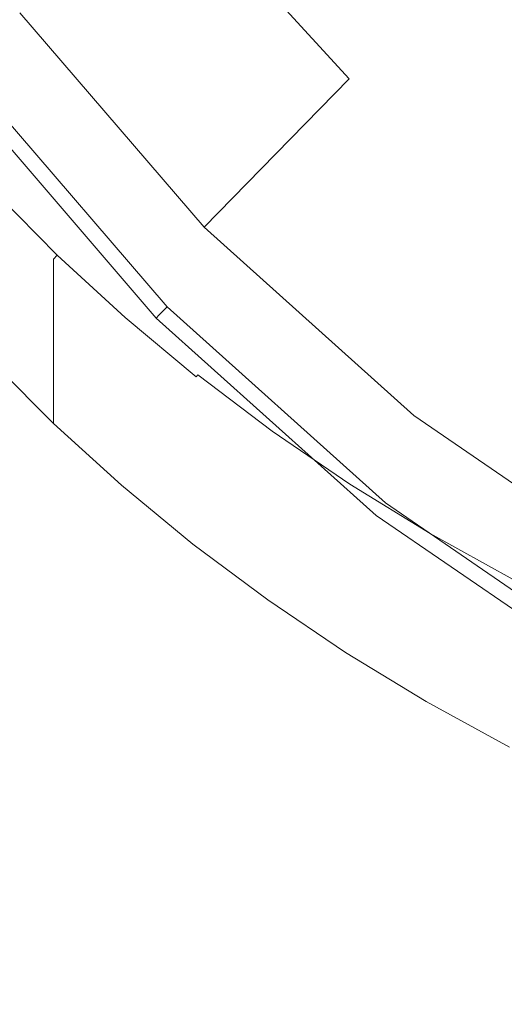
# Model space of a CAD drawing. Extents: x -103 to 100, y -210 to 0.
# Drawn here: x -17 to -12, y -78 to -69 of the extents above; entities that cross this region are included whole.
import ezdxf

# ---------------------------------------------------------------- set-up
doc = ezdxf.new("R2010")
doc.units = 0
doc.header["$LTSCALE"] = 500
doc.header["$MEASUREMENT"] = 0
doc.layers.add('NOVOTERM_GRAFITMAT', color=7, linetype='Continuous')

msp = doc.modelspace()

# ---------------------------------------------------------------- linework, layer by layer
at = {"layer": 'NOVOTERM_GRAFITMAT', "lineweight": 0}
for points, invisible_edges in [([(-11.9792, -67.7667, 50.8977), (-10.476, -69.5392, 50.7096), (-8.5569, -67.5974, 52.8191), (-9.6806, -65.4162, 53.1617)], 15), ([(-13.4284, -69.2486, 47.8948), (-11.9792, -67.7667, 50.8977), (-13.7126, -66.2295, 50.7096), (-15.1136, -67.4072, 47.8478)], 1), ([(-16.7045, -69.0301, 41.6875), (-16.1957, -68.6309, 41.7205), (-17.6809, -66.3649, 41.7205), (-18.2365, -66.6929, 41.6875)], 15), ([(-12.2526, -68.4501, 41.7572), (-13.7475, -66.7101, 41.7572), (-15.2564, -67.894, 41.7435), (-13.5973, -69.8252, 41.7434)], 15), ([(-10.507, -66.6651, 41.7641), (-12.2526, -68.4501, 41.7572), (-10.5509, -69.9789, 41.7572), (-9.0776, -68.0469, 41.7641)], 15), ([(-15.5832, -68.4218, 72.8837), (-14.8573, -69.1793, 72.8847), (-14.4639, -67.6217, 72.8683), (-15.2209, -66.8036, 72.867)], 15), ([(-15.2915, -66.8909, 13.6983), (-18.7135, -66.8909, 13.6983), (-18.7135, -71.0442, 13.6983), (-15.2915, -71.0442, 13.6983)], 15), ([(-16.2739, -67.6372, 72.8828), (-16.9279, -66.8272, 72.882), (-17.1619, -69.2832, 72.9118), (-16.5345, -70.0296, 72.9123)], 15), ([(-10.9607, -66.8909, 13.6983), (-15.2915, -66.8909, 13.6983), (-15.2915, -71.0442, 13.6983), (-10.9607, -71.0442, 13.6983)], 15), ([(-10.9607, -67.3673, -0.9495), (-10.9607, -71.3516, -1.0278), (-15.2915, -71.493, -1.0382), (-15.2915, -67.5864, -0.9656)], 15), ([(-12.852, -69.1691, 72.8711), (-12.3208, -68.1581, 72.863), (-13.1747, -67.3485, 72.8612), (-13.6737, -68.4108, 72.8697)], 15), ([(-11.7241, -67.2942, 72.8573), (-12.3208, -68.1581, 72.863), (-11.4382, -68.9355, 72.8649), (-10.811, -68.1067, 72.8594)], 15), ([(-13.4284, -69.2486, 47.8948), (-15.1136, -67.4072, 47.8478), (-15.9929, -68.1232, 44.3142), (-14.2789, -70.1182, 44.3142)], 15), ([(-15.2915, -67.5864, -0.9656), (-15.2915, -71.493, -1.0382), (-18.7135, -71.6246, -1.0478), (-18.7135, -67.7904, -0.9805)], 15), ([(-16.2739, -67.6372, 72.8828), (-16.5345, -70.0296, 72.9123), (-15.8705, -70.7508, 72.9128), (-15.5832, -68.4218, 72.8837)], 15), ([(-14.098, -69.9077, 72.8856), (-13.6737, -68.4108, 72.8697), (-14.4639, -67.6217, 72.8683), (-14.8573, -69.1793, 72.8847)], 15), ([(-13.4284, -69.2486, 47.8948), (-11.6276, -70.9718, 47.8478), (-10.476, -69.5392, 50.7096), (-11.9792, -67.7667, 50.8977)], 11), ([(-14.4343, -70.6811, 41.7205), (-13.5973, -69.8252, 41.7434), (-15.2564, -67.894, 41.7435), (-16.1957, -68.6309, 41.7205)], 15), ([(-14.2789, -70.1182, 44.3142), (-15.9929, -68.1232, 44.3142), (-16.6113, -68.6084, 40.4447), (-14.83, -70.6818, 40.4447)], 11), ([(-16.7528, -68.2008, 43.2203), (-14.401, -68.243, 43.2166), (-15.0962, -68.721, 43.2172), (-16.6158, -68.8303, 43.2204)], 15), ([(-10.7277, -68.4337, 43.2192), (-13.7785, -69.0584, 43.2166), (-15.0962, -68.721, 43.2172), (-14.401, -68.243, 43.2166)], 15), ([(-12.852, -69.1691, 72.8711), (-12.0011, -69.8949, 72.8726), (-11.4382, -68.9355, 72.8649), (-12.3208, -68.1581, 72.863)], 15), ([(-15.5832, -68.4218, 72.8837), (-15.8705, -70.7508, 72.9128), (-15.1716, -71.4448, 72.9134), (-14.8573, -69.1793, 72.8847)], 15), ([(-13.3071, -70.6052, 72.8867), (-12.852, -69.1691, 72.8711), (-13.6737, -68.4108, 72.8697), (-14.098, -69.9077, 72.8856)], 15), ([(-8.2045, -68.9459, 43.222), (-12.3956, -69.578, 43.2172), (-13.7785, -69.0584, 43.2166), (-10.7277, -68.4337, 43.2192)], 15), ([(-12.2526, -68.4501, 41.7572), (-13.5973, -69.8252, 41.7434), (-11.7087, -71.5219, 41.7434), (-10.5509, -69.9789, 41.7572)], 15), ([(-14.8877, -71.1449, 41.6875), (-14.4343, -70.6811, 41.7205), (-16.1957, -68.6309, 41.7205), (-16.7045, -69.0301, 41.6875)], 15), ([(-15.8345, -69.4038, 43.2203), (-16.6158, -68.8303, 43.2204), (-15.0962, -68.721, 43.2172), (-13.7785, -69.0584, 43.2166)], 15), ([(-17.0095, -69.5632, 43.231), (-17.6137, -68.9118, 43.231), (-16.6158, -68.8303, 43.2204), (-15.8345, -69.4038, 43.2203)], 15), ([(-8.2045, -68.9459, 43.222), (-9.3032, -69.9529, 43.2192), (-12.6085, -70.3063, 43.2166), (-12.3956, -69.578, 43.2172)], 15), ([(-12.0011, -69.8949, 72.8726), (-11.1228, -70.5863, 72.8742), (-10.529, -69.6787, 72.8668), (-11.4382, -68.9355, 72.8649)], 15), ([(-14.8877, -71.1449, 41.6875), (-16.7045, -69.0301, 41.6875), (-16.9224, -69.201, 41.6434), (-15.0819, -71.3434, 41.6434)], 15), ([(-15, -69.9781, 43.2203), (-15.8345, -69.4038, 43.2203), (-13.7785, -69.0584, 43.2166), (-12.3956, -69.578, 43.2172)], 15), ([(-14.098, -69.9077, 72.8856), (-14.8573, -69.1793, 72.8847), (-15.1716, -71.4448, 72.9134), (-14.4392, -72.1099, 72.914)], 15), ([(-13.3071, -70.6052, 72.8867), (-12.4865, -71.2704, 72.8878), (-12.0011, -69.8949, 72.8726), (-12.852, -69.1691, 72.8711)], 15), ([(-16.5345, -70.0296, 72.9123), (-17.1619, -69.2832, 72.9118), (-17.3294, -72.6972, 72.9586), (-16.7223, -73.3841, 72.9589)], 15), ([(-15.1886, -71.4525, 41.5183), (-15.1408, -71.4036, 41.5873), (-16.9885, -69.2529, 41.5873), (-17.0422, -69.295, 41.5183)], 15), ([(-15.0819, -71.3434, 41.6434), (-16.9224, -69.201, 41.6434), (-16.9885, -69.2529, 41.5873), (-15.1408, -71.4036, 41.5873)], 15), ([(-13.4284, -69.2486, 47.8948), (-14.2789, -70.1182, 44.3142), (-12.3279, -71.871, 44.3142), (-11.6276, -70.9718, 47.8478)], 14), ([(-15.2916, -71.5578, 26.3934), (-17.1577, -69.3857, 26.3934), (-17.1599, -69.3874, 19.6252), (-15.2935, -71.5598, 19.6252)], 15), ([(-15.2935, -71.5598, 19.6252), (-17.1599, -69.3874, 19.6252), (-17.1599, -69.3874, 12.4117), (-15.2935, -71.5598, 12.4117)], 11), ([(-15.2916, -71.5578, 26.3934), (-15.2857, -71.5518, 32.271), (-17.1511, -69.3805, 32.271), (-17.1577, -69.3857, 26.3934)], 15), ([(-15.2857, -71.5518, 32.271), (-15.274, -71.5398, 36.8126), (-17.1379, -69.3702, 36.8126), (-17.1511, -69.3805, 32.271)], 15), ([(-15.2544, -71.5198, 39.573), (-17.116, -69.353, 39.573), (-17.1379, -69.3702, 36.8126), (-15.274, -71.5398, 36.8126)], 7), ([(-15.2262, -71.491, 40.9942), (-17.0844, -69.3282, 40.9942), (-17.116, -69.353, 39.573), (-15.2544, -71.5198, 39.573)], 7), ([(-15.2262, -71.491, 40.9942), (-15.1886, -71.4525, 41.5183), (-17.0422, -69.295, 41.5183), (-17.0844, -69.3282, 40.9942)], 13), ([(-16.3639, -70.1969, 43.231), (-17.0095, -69.5632, 43.231), (-15.8345, -69.4038, 43.2203), (-15, -69.9781, 43.2203)], 15), ([(-16.3639, -70.1969, 43.231), (-16.834, -70.2847, 43.2493), (-17.4173, -69.6306, 43.2493), (-17.0095, -69.5632, 43.231)], 15), ([(-15, -69.9781, 43.2203), (-12.3956, -69.578, 43.2172), (-12.6085, -70.3063, 43.2166), (-14.7033, -70.6103, 43.2203)], 15), ([(-14.4343, -70.6811, 41.7205), (-12.4293, -72.4823, 41.7205), (-11.7087, -71.5219, 41.7434), (-13.5973, -69.8252, 41.7434)], 15), ([(-13.3071, -70.6052, 72.8867), (-14.098, -69.9077, 72.8856), (-14.4392, -72.1099, 72.914), (-13.6752, -72.7447, 72.9147)], 15), ([(-9.3032, -69.9529, 43.2192), (-11.8155, -71.0003, 43.2166), (-13.0827, -70.8685, 43.2172), (-12.6085, -70.3063, 43.2166)], 15), ([(-12.4865, -71.2704, 72.8878), (-11.6384, -71.9015, 72.8889), (-11.1228, -70.5863, 72.8742), (-12.0011, -69.8949, 72.8726)], 15), ([(-16.5345, -70.0296, 72.9123), (-16.7223, -73.3841, 72.9589), (-16.0788, -74.046, 72.9592), (-15.8705, -70.7508, 72.9128)], 15), ([(-16.3639, -70.1969, 43.231), (-15, -69.9781, 43.2203), (-14.7033, -70.6103, 43.2203), (-15.8259, -70.8257, 43.231)], 15), ([(-14.2789, -70.1182, 44.3142), (-14.83, -70.6818, 40.4447), (-12.8024, -72.5034, 40.4447), (-12.3279, -71.871, 44.3142)], 12), ([(-16.3639, -70.1969, 43.231), (-15.8259, -70.8257, 43.231), (-16.2147, -70.9132, 43.2493), (-16.834, -70.2847, 43.2493)], 15), ([(-16.8858, -70.3352, 43.629), (-16.264, -70.9662, 43.629), (-16.2737, -70.9766, 44.5333), (-16.8959, -70.345, 44.5333)], 13), ([(-16.8858, -70.3352, 43.629), (-16.8722, -70.322, 43.3051), (-16.2511, -70.9523, 43.3051), (-16.264, -70.9662, 43.629)], 9), ([(-16.8722, -70.322, 43.3051), (-16.8551, -70.3053, 43.2743), (-16.2348, -70.9348, 43.2743), (-16.2511, -70.9523, 43.3051)], 15), ([(-16.834, -70.2847, 43.2493), (-16.2147, -70.9132, 43.2493), (-16.2348, -70.9348, 43.2743), (-16.8551, -70.3053, 43.2743)], 15), ([(-14.7033, -70.6103, 43.2203), (-12.6085, -70.3063, 43.2166), (-13.0827, -70.8685, 43.2172), (-14.397, -71.1968, 43.2204)], 15), ([(-16.9093, -70.3581, 52.8372), (-16.2864, -70.9903, 52.8372), (-16.2871, -70.991, 56.6432), (-16.91, -70.3588, 56.6432)], 13), ([(-16.91, -70.7575, 65.0688), (-16.91, -70.3588, 62.9502), (-16.2871, -70.991, 62.9502), (-16.2871, -71.3879, 65.0688)], 11), ([(-16.91, -70.3588, 62.9502), (-16.91, -70.3588, 60.1732), (-16.2871, -70.991, 60.1732), (-16.2871, -70.991, 62.9502)], 11), ([(-16.91, -70.3588, 56.6432), (-16.2871, -70.991, 56.6432), (-16.2871, -70.991, 60.1732), (-16.91, -70.3588, 60.1732)], 13), ([(-16.9093, -70.3581, 52.8372), (-16.9072, -70.356, 49.2323), (-16.2844, -70.9881, 49.2323), (-16.2864, -70.9903, 52.8372)], 11), ([(-16.9072, -70.356, 49.2323), (-16.903, -70.3519, 46.3053), (-16.2804, -70.9838, 46.3053), (-16.2844, -70.9881, 49.2323)], 11), ([(-16.8959, -70.345, 44.5333), (-16.2737, -70.9766, 44.5333), (-16.2804, -70.9838, 46.3053), (-16.903, -70.3519, 46.3053)], 13), ([(-15.8259, -70.8257, 43.231), (-14.7033, -70.6103, 43.2203), (-14.397, -71.1968, 43.2204), (-15.2595, -71.4226, 43.231)], 15), ([(-13.3071, -70.6052, 72.8867), (-13.6752, -72.7447, 72.9147), (-12.8816, -73.3475, 72.9154), (-12.4865, -71.2704, 72.8878)], 15), ([(-14.8877, -71.1449, 41.6875), (-12.8197, -73.0027, 41.6875), (-12.4293, -72.4823, 41.7205), (-14.4343, -70.6811, 41.7205)], 15), ([(-16.91, -70.7575, 65.0688), (-16.2871, -71.3879, 65.0688), (-16.2871, -72.5786, 66.6239), (-16.91, -71.9538, 66.6239)], 9), ([(-15.8705, -70.7508, 72.9128), (-16.0788, -74.046, 72.9592), (-15.4005, -74.6813, 72.9595), (-15.1716, -71.4448, 72.9134)], 15), ([(-15.8259, -70.8257, 43.231), (-15.2595, -71.4226, 43.231), (-15.5609, -71.5144, 43.2493), (-16.2147, -70.9132, 43.2493)], 15), ([(-13.5336, -71.6341, 43.2203), (-14.397, -71.1968, 43.2204), (-13.0827, -70.8685, 43.2172), (-11.8155, -71.0003, 43.2166)], 15), ([(-16.2864, -70.9903, 52.8372), (-15.6288, -71.595, 52.8372), (-15.6295, -71.5957, 56.6432), (-16.2871, -70.991, 56.6432)], 15), ([(-16.2871, -71.3879, 65.0688), (-16.2871, -70.991, 62.9502), (-15.6295, -71.5957, 62.9502), (-15.6295, -71.9909, 65.0688)], 15), ([(-16.2871, -70.991, 62.9502), (-16.2871, -70.991, 60.1732), (-15.6295, -71.5957, 60.1732), (-15.6295, -71.5957, 62.9502)], 15), ([(-16.2871, -70.991, 56.6432), (-15.6295, -71.5957, 56.6432), (-15.6295, -71.5957, 60.1732), (-16.2871, -70.991, 60.1732)], 15), ([(-16.2864, -70.9903, 52.8372), (-16.2844, -70.9881, 49.2323), (-15.6269, -71.5927, 49.2323), (-15.6288, -71.595, 52.8372)], 15), ([(-16.2844, -70.9881, 49.2323), (-16.2804, -70.9838, 46.3053), (-15.6231, -71.5882, 46.3053), (-15.6269, -71.5927, 49.2323)], 15), ([(-16.2737, -70.9766, 44.5333), (-15.6168, -71.5806, 44.5333), (-15.6231, -71.5882, 46.3053), (-16.2804, -70.9838, 46.3053)], 15), ([(-16.264, -70.9662, 43.629), (-15.6076, -71.5698, 43.629), (-15.6168, -71.5806, 44.5333), (-16.2737, -70.9766, 44.5333)], 15), ([(-16.264, -70.9662, 43.629), (-16.2511, -70.9523, 43.3051), (-15.5954, -71.5553, 43.3051), (-15.6076, -71.5698, 43.629)], 13), ([(-16.2511, -70.9523, 43.3051), (-16.2348, -70.9348, 43.2743), (-15.5799, -71.5369, 43.2743), (-15.5954, -71.5553, 43.3051)], 15), ([(-16.2147, -70.9132, 43.2493), (-15.5609, -71.5144, 43.2493), (-15.5799, -71.5369, 43.2743), (-16.2348, -70.9348, 43.2743)], 15), ([(-12.6178, -72.0633, 43.2203), (-13.5336, -71.6341, 43.2203), (-11.8155, -71.0003, 43.2166), (-10.4319, -71.2968, 43.2172)], 15), ([(-11.6276, -70.9718, 47.8478), (-12.3279, -71.871, 44.3142), (-10.1716, -73.3488, 44.3142), (-9.6491, -72.4234, 47.8008)], 15), ([(-15.2915, -71.0442, 13.6983), (-18.7135, -71.0442, 13.6983), (-18.7135, -74.306, 13.6983), (-15.2915, -74.306, 13.6983)], 15), ([(-10.9607, -71.0442, 13.6983), (-15.2915, -71.0442, 13.6983), (-15.2915, -74.306, 13.6983), (-10.9607, -74.306, 13.6983)], 15), ([(-14.8877, -71.1449, 41.6875), (-15.0819, -71.3434, 41.6434), (-12.9869, -73.2254, 41.6434), (-12.8197, -73.0027, 41.6875)], 15), ([(-14.5291, -71.9608, 43.231), (-15.2595, -71.4226, 43.231), (-14.397, -71.1968, 43.2204), (-13.5336, -71.6341, 43.2203)], 15), ([(-12.4865, -71.2704, 72.8878), (-12.8816, -73.3475, 72.9154), (-12.0601, -73.9171, 72.9161), (-11.6384, -71.9015, 72.8889)], 15), ([(-10.9607, -71.3516, -1.0278), (-10.9607, -74.4597, -1.099), (-15.2915, -74.5304, -1.1042), (-15.2915, -71.493, -1.0382)], 15), ([(-15.0819, -71.3434, 41.6434), (-15.1408, -71.4036, 41.5873), (-13.0376, -73.293, 41.5873), (-12.9869, -73.2254, 41.6434)], 15), ([(-12.6178, -72.0633, 43.2203), (-10.4319, -71.2968, 43.2172), (-10.3888, -72.0252, 43.2166), (-12.1541, -72.625, 43.2203)], 15), ([(-16.2871, -71.3879, 65.0688), (-15.6295, -71.9909, 65.0688), (-15.6295, -73.1762, 66.6239), (-16.2871, -72.5786, 66.6239)], 11), ([(-14.5291, -71.9608, 43.231), (-14.874, -72.0868, 43.2493), (-15.5609, -71.5144, 43.2493), (-15.2595, -71.4226, 43.231)], 15), ([(-14.4392, -72.1099, 72.914), (-15.1716, -71.4448, 72.9134), (-15.4005, -74.6813, 72.9595), (-14.6889, -75.2882, 72.9598)], 15), ([(-15.2262, -71.491, 40.9942), (-13.1112, -73.3911, 40.9942), (-13.0788, -73.3479, 41.5183), (-15.1886, -71.4525, 41.5183)], 3), ([(-15.1886, -71.4525, 41.5183), (-13.0788, -73.3479, 41.5183), (-13.0376, -73.293, 41.5873), (-15.1408, -71.4036, 41.5873)], 15), ([(-15.2915, -71.493, -1.0382), (-15.2915, -74.5304, -1.1042), (-18.7135, -74.5962, -1.109), (-18.7135, -71.6246, -1.0478)], 15), ([(-14.918, -72.1444, 43.629), (-14.9267, -72.1557, 44.5333), (-15.6168, -71.5806, 44.5333), (-15.6076, -71.5698, 43.629)], 15), ([(-14.918, -72.1444, 43.629), (-15.6076, -71.5698, 43.629), (-15.5954, -71.5553, 43.3051), (-14.9065, -72.1293, 43.3051)], 11), ([(-14.9065, -72.1293, 43.3051), (-15.5954, -71.5553, 43.3051), (-15.5799, -71.5369, 43.2743), (-14.8919, -72.1102, 43.2743)], 15), ([(-14.874, -72.0868, 43.2493), (-14.8919, -72.1102, 43.2743), (-15.5799, -71.5369, 43.2743), (-15.5609, -71.5144, 43.2493)], 15), ([(-15.2916, -71.5578, 26.3934), (-15.2935, -71.5598, 19.6252), (-13.1691, -73.4683, 19.6252), (-13.1674, -73.466, 26.3934)], 14), ([(-15.2935, -71.5598, 19.6252), (-15.2935, -71.5598, 12.4117), (-13.1691, -73.4683, 12.4117), (-13.1691, -73.4683, 19.6252)], 12), ([(-15.2916, -71.5578, 26.3934), (-13.1674, -73.466, 26.3934), (-13.1624, -73.4593, 32.271), (-15.2857, -71.5518, 32.271)], 7), ([(-15.2857, -71.5518, 32.271), (-13.1624, -73.4593, 32.271), (-13.1523, -73.4459, 36.8126), (-15.274, -71.5398, 36.8126)], 7), ([(-15.2544, -71.5198, 39.573), (-15.274, -71.5398, 36.8126), (-13.1523, -73.4459, 36.8126), (-13.1354, -73.4234, 39.573)], 15), ([(-15.2262, -71.491, 40.9942), (-15.2544, -71.5198, 39.573), (-13.1354, -73.4234, 39.573), (-13.1112, -73.3911, 40.9942)], 15), ([(-12.4293, -72.4823, 41.7205), (-10.2134, -74.0011, 41.7205), (-9.6214, -72.9525, 41.7434), (-11.7087, -71.5219, 41.7434)], 15), ([(-14.9381, -72.1706, 52.8372), (-14.9387, -72.1714, 56.6432), (-15.6295, -71.5957, 56.6432), (-15.6288, -71.595, 52.8372)], 15), ([(-14.9387, -72.5648, 65.0688), (-15.6295, -71.9909, 65.0688), (-15.6295, -71.5957, 62.9502), (-14.9387, -72.1714, 62.9502)], 15), ([(-14.9387, -72.1714, 62.9502), (-15.6295, -71.5957, 62.9502), (-15.6295, -71.5957, 60.1732), (-14.9387, -72.1714, 60.1732)], 15), ([(-14.9387, -72.1714, 56.6432), (-14.9387, -72.1714, 60.1732), (-15.6295, -71.5957, 60.1732), (-15.6295, -71.5957, 56.6432)], 15), ([(-14.9381, -72.1706, 52.8372), (-15.6288, -71.595, 52.8372), (-15.6269, -71.5927, 49.2323), (-14.9363, -72.1683, 49.2323)], 15), ([(-14.9363, -72.1683, 49.2323), (-15.6269, -71.5927, 49.2323), (-15.6231, -71.5882, 46.3053), (-14.9327, -72.1635, 46.3053)], 15), ([(-14.9267, -72.1557, 44.5333), (-14.9327, -72.1635, 46.3053), (-15.6231, -71.5882, 46.3053), (-15.6168, -71.5806, 44.5333)], 15), ([(-13.7621, -72.4743, 43.231), (-14.5291, -71.9608, 43.231), (-13.5336, -71.6341, 43.2203), (-12.6178, -72.0633, 43.2203)], 15), ([(-16.91, -71.9538, 66.6239), (-16.2871, -72.5786, 66.6239), (-16.2871, -74.9599, 67.71), (-16.91, -74.3462, 67.71)], 15), ([(-12.3279, -71.871, 44.3142), (-12.8024, -72.5034, 40.4447), (-10.5614, -74.0393, 40.4447), (-10.1716, -73.3488, 44.3142)], 13), ([(-10.7645, -72.497, 72.8901), (-11.6384, -71.9015, 72.8889), (-12.0601, -73.9171, 72.9161), (-11.2127, -74.4517, 72.9168)], 15), ([(-14.9387, -72.5648, 65.0688), (-14.9387, -73.7451, 66.6239), (-15.6295, -73.1762, 66.6239), (-15.6295, -71.9909, 65.0688)], 13), ([(-13.7621, -72.4743, 43.231), (-14.1558, -72.629, 43.2493), (-14.874, -72.0868, 43.2493), (-14.5291, -71.9608, 43.231)], 15), ([(-12.1541, -72.625, 43.2203), (-10.3888, -72.0252, 43.2166), (-10.6272, -72.6323, 43.2172), (-11.6913, -73.1403, 43.2204)], 15), ([(-14.1971, -72.6887, 43.629), (-14.2052, -72.7004, 44.5333), (-14.9267, -72.1557, 44.5333), (-14.918, -72.1444, 43.629)], 15), ([(-14.1971, -72.6887, 43.629), (-14.918, -72.1444, 43.629), (-14.9065, -72.1293, 43.3051), (-14.1863, -72.6732, 43.3051)], 15), ([(-14.1863, -72.6732, 43.3051), (-14.9065, -72.1293, 43.3051), (-14.8919, -72.1102, 43.2743), (-14.1726, -72.6534, 43.2743)], 13), ([(-14.1558, -72.629, 43.2493), (-14.1726, -72.6534, 43.2743), (-14.8919, -72.1102, 43.2743), (-14.874, -72.0868, 43.2493)], 13), ([(-13.6752, -72.7447, 72.9147), (-14.4392, -72.1099, 72.914), (-14.6889, -75.2882, 72.9598), (-13.9458, -75.8655, 72.9601)], 15), ([(-13.7621, -72.4743, 43.231), (-12.6178, -72.0633, 43.2203), (-12.1541, -72.625, 43.2203), (-13.086, -72.9975, 43.231)], 15), ([(-14.2159, -72.7159, 52.8372), (-14.2164, -72.7167, 56.6432), (-14.9387, -72.1714, 56.6432), (-14.9381, -72.1706, 52.8372)], 15), ([(-14.2164, -73.1086, 65.0688), (-14.9387, -72.5648, 65.0688), (-14.9387, -72.1714, 62.9502), (-14.2164, -72.7167, 62.9502)], 15), ([(-14.2164, -72.7167, 62.9502), (-14.9387, -72.1714, 62.9502), (-14.9387, -72.1714, 60.1732), (-14.2164, -72.7167, 60.1732)], 15), ([(-14.2164, -72.7167, 56.6432), (-14.2164, -72.7167, 60.1732), (-14.9387, -72.1714, 60.1732), (-14.9387, -72.1714, 56.6432)], 15), ([(-14.2159, -72.7159, 52.8372), (-14.9381, -72.1706, 52.8372), (-14.9363, -72.1683, 49.2323), (-14.2142, -72.7135, 49.2323)], 15), ([(-14.2142, -72.7135, 49.2323), (-14.9363, -72.1683, 49.2323), (-14.9327, -72.1635, 46.3053), (-14.2108, -72.7086, 46.3053)], 15), ([(-14.2052, -72.7004, 44.5333), (-14.2108, -72.7086, 46.3053), (-14.9327, -72.1635, 46.3053), (-14.9267, -72.1557, 44.5333)], 15), ([(-13.7621, -72.4743, 43.231), (-13.086, -72.9975, 43.231), (-13.408, -73.1399, 43.2493), (-14.1558, -72.629, 43.2493)], 15), ([(-12.8197, -73.0027, 41.6875), (-10.5342, -74.5692, 41.6875), (-10.2134, -74.0011, 41.7205), (-12.4293, -72.4823, 41.7205)], 15), ([(-16.2871, -72.5786, 66.6239), (-15.6295, -73.1762, 66.6239), (-15.6295, -75.547, 67.71), (-16.2871, -74.9599, 67.71)], 15), ([(-14.2164, -73.1086, 65.0688), (-14.2164, -74.2841, 66.6239), (-14.9387, -73.7451, 66.6239), (-14.9387, -72.5648, 65.0688)], 13), ([(-14.2159, -72.7159, 52.8372), (-13.464, -73.2296, 52.8372), (-13.4645, -73.2304, 56.6432), (-14.2164, -72.7167, 56.6432)], 15), ([(-14.2164, -73.1086, 65.0688), (-14.2164, -72.7167, 62.9502), (-13.4645, -73.2304, 62.9502), (-13.4645, -73.6207, 65.0688)], 15), ([(-14.2164, -72.7167, 62.9502), (-14.2164, -72.7167, 60.1732), (-13.4645, -73.2304, 60.1732), (-13.4645, -73.2304, 62.9502)], 15), ([(-14.2164, -72.7167, 56.6432), (-13.4645, -73.2304, 56.6432), (-13.4645, -73.2304, 60.1732), (-14.2164, -72.7167, 60.1732)], 15), ([(-14.2159, -72.7159, 52.8372), (-14.2142, -72.7135, 49.2323), (-13.4624, -73.227, 49.2323), (-13.464, -73.2296, 52.8372)], 15), ([(-14.2142, -72.7135, 49.2323), (-14.2108, -72.7086, 46.3053), (-13.4593, -73.222, 46.3053), (-13.4624, -73.227, 49.2323)], 15), ([(-14.2052, -72.7004, 44.5333), (-13.454, -73.2136, 44.5333), (-13.4593, -73.222, 46.3053), (-14.2108, -72.7086, 46.3053)], 15), ([(-14.1971, -72.6887, 43.629), (-13.4465, -73.2015, 43.629), (-13.454, -73.2136, 44.5333), (-14.2052, -72.7004, 44.5333)], 15), ([(-14.1971, -72.6887, 43.629), (-14.1863, -72.6732, 43.3051), (-13.4364, -73.1855, 43.3051), (-13.4465, -73.2015, 43.629)], 15), ([(-14.1863, -72.6732, 43.3051), (-14.1726, -72.6534, 43.2743), (-13.4237, -73.165, 43.2743), (-13.4364, -73.1855, 43.3051)], 15), ([(-14.1558, -72.629, 43.2493), (-13.408, -73.1399, 43.2493), (-13.4237, -73.165, 43.2743), (-14.1726, -72.6534, 43.2743)], 11), ([(-13.086, -72.9975, 43.231), (-12.1541, -72.625, 43.2203), (-11.6913, -73.1403, 43.2204), (-12.3892, -73.4846, 43.231)], 15), ([(-13.6752, -72.7447, 72.9147), (-13.9458, -75.8655, 72.9601), (-13.173, -76.4117, 72.9605), (-12.8816, -73.3475, 72.9154)], 15), ([(-13.086, -72.9975, 43.231), (-12.3892, -73.4846, 43.231), (-12.6324, -73.6181, 43.2493), (-13.408, -73.1399, 43.2493)], 15), ([(-12.8197, -73.0027, 41.6875), (-12.9869, -73.2254, 41.6434), (-10.6715, -74.8124, 41.6434), (-10.5342, -74.5692, 41.6875)], 15), ([(-14.9387, -73.7451, 66.6239), (-14.9387, -76.1058, 67.71), (-15.6295, -75.547, 67.71), (-15.6295, -73.1762, 66.6239)], 15), ([(-14.2164, -73.1086, 65.0688), (-13.4645, -73.6207, 65.0688), (-13.4645, -74.7918, 66.6239), (-14.2164, -74.2841, 66.6239)], 11), ([(-13.4465, -73.2015, 43.629), (-13.4364, -73.1855, 43.3051), (-12.6588, -73.665, 43.3051), (-12.6681, -73.6815, 43.629)], 15), ([(-13.4364, -73.1855, 43.3051), (-13.4237, -73.165, 43.2743), (-12.6469, -73.644, 43.2743), (-12.6588, -73.665, 43.3051)], 15), ([(-13.408, -73.1399, 43.2493), (-12.6324, -73.6181, 43.2493), (-12.6469, -73.644, 43.2743), (-13.4237, -73.165, 43.2743)], 11), ([(-11.5602, -73.8898, 43.231), (-12.3892, -73.4846, 43.231), (-11.6913, -73.1403, 43.2204), (-10.7778, -73.43, 43.2203)], 15), ([(-13.464, -73.2296, 52.8372), (-12.6843, -73.7103, 52.8372), (-12.6848, -73.7112, 56.6432), (-13.4645, -73.2304, 56.6432)], 15), ([(-13.4645, -73.6207, 65.0688), (-13.4645, -73.2304, 62.9502), (-12.6848, -73.7112, 62.9502), (-12.6848, -74.1001, 65.0688)], 15), ([(-13.4645, -73.2304, 62.9502), (-13.4645, -73.2304, 60.1732), (-12.6848, -73.7112, 60.1732), (-12.6848, -73.7112, 62.9502)], 15), ([(-13.4645, -73.2304, 56.6432), (-12.6848, -73.7112, 56.6432), (-12.6848, -73.7112, 60.1732), (-13.4645, -73.2304, 60.1732)], 15), ([(-13.464, -73.2296, 52.8372), (-13.4624, -73.227, 49.2323), (-12.6828, -73.7077, 49.2323), (-12.6843, -73.7103, 52.8372)], 15), ([(-13.4624, -73.227, 49.2323), (-13.4593, -73.222, 46.3053), (-12.6799, -73.7026, 46.3053), (-12.6828, -73.7077, 49.2323)], 15), ([(-13.454, -73.2136, 44.5333), (-12.6751, -73.6939, 44.5333), (-12.6799, -73.7026, 46.3053), (-13.4593, -73.222, 46.3053)], 15), ([(-13.4465, -73.2015, 43.629), (-12.6681, -73.6815, 43.629), (-12.6751, -73.6939, 44.5333), (-13.454, -73.2136, 44.5333)], 15), ([(-12.9869, -73.2254, 41.6434), (-13.0376, -73.293, 41.5873), (-10.7132, -74.8862, 41.5873), (-10.6715, -74.8124, 41.6434)], 15), ([(-16.8349, -77.9488, 73.0275), (-16.2038, -78.5633, 73.0276), (-16.0788, -74.046, 72.9592), (-16.7223, -73.3841, 72.9589)], 15), ([(-12.8816, -73.3475, 72.9154), (-13.173, -76.4117, 72.9605), (-12.3724, -76.9256, 72.9608), (-12.0601, -73.9171, 72.9161)], 15), ([(-13.1112, -73.3911, 40.9942), (-10.7736, -74.9933, 40.9942), (-10.747, -74.9461, 41.5183), (-13.0788, -73.3479, 41.5183)], 11), ([(-13.0788, -73.3479, 41.5183), (-10.747, -74.9461, 41.5183), (-10.7132, -74.8862, 41.5873), (-13.0376, -73.293, 41.5873)], 15), ([(-13.1674, -73.466, 26.3934), (-13.1691, -73.4683, 19.6252), (-10.8212, -75.0775, 19.6252), (-10.8198, -75.0751, 26.3934)], 15), ([(-13.1691, -73.4683, 19.6252), (-13.1691, -73.4683, 12.4117), (-10.8212, -75.0775, 12.4117), (-10.8212, -75.0775, 19.6252)], 13), ([(-13.1674, -73.466, 26.3934), (-10.8198, -75.0751, 26.3934), (-10.8156, -75.0677, 32.271), (-13.1624, -73.4593, 32.271)], 15), ([(-13.1624, -73.4593, 32.271), (-10.8156, -75.0677, 32.271), (-10.8074, -75.053, 36.8126), (-13.1523, -73.4459, 36.8126)], 15), ([(-13.1354, -73.4234, 39.573), (-13.1523, -73.4459, 36.8126), (-10.8074, -75.053, 36.8126), (-10.7935, -75.0286, 39.573)], 15), ([(-13.1112, -73.3911, 40.9942), (-13.1354, -73.4234, 39.573), (-10.7935, -75.0286, 39.573), (-10.7736, -74.9933, 40.9942)], 15), ([(-11.5602, -73.8898, 43.231), (-11.8308, -74.0624, 43.2493), (-12.6324, -73.6181, 43.2493), (-12.3892, -73.4846, 43.231)], 15), ([(-13.4645, -73.6207, 65.0688), (-12.6848, -74.1001, 65.0688), (-12.6848, -75.2669, 66.6239), (-13.4645, -74.7918, 66.6239)], 11), ([(-11.8636, -74.1274, 43.629), (-12.6681, -73.6815, 43.629), (-12.6588, -73.665, 43.3051), (-11.855, -74.1104, 43.3051)], 15), ([(-11.855, -74.1104, 43.3051), (-12.6588, -73.665, 43.3051), (-12.6469, -73.644, 43.2743), (-11.8441, -74.0889, 43.2743)], 15), ([(-11.8308, -74.0624, 43.2493), (-11.8441, -74.0889, 43.2743), (-12.6469, -73.644, 43.2743), (-12.6324, -73.6181, 43.2493)], 13), ([(-14.2164, -74.2841, 66.6239), (-14.2164, -76.6352, 67.71), (-14.9387, -76.1058, 67.71), (-14.9387, -73.7451, 66.6239)], 15), ([(-11.8785, -74.1569, 52.8372), (-11.8789, -74.1578, 56.6432), (-12.6848, -73.7112, 56.6432), (-12.6843, -73.7103, 52.8372)], 15), ([(-11.8789, -74.5454, 65.0688), (-12.6848, -74.1001, 65.0688), (-12.6848, -73.7112, 62.9502), (-11.8789, -74.1578, 62.9502)], 15), ([(-11.8789, -74.1578, 62.9502), (-12.6848, -73.7112, 62.9502), (-12.6848, -73.7112, 60.1732), (-11.8789, -74.1578, 60.1732)], 15), ([(-11.8789, -74.1578, 56.6432), (-11.8789, -74.1578, 60.1732), (-12.6848, -73.7112, 60.1732), (-12.6848, -73.7112, 56.6432)], 15), ([(-11.8785, -74.1569, 52.8372), (-12.6843, -73.7103, 52.8372), (-12.6828, -73.7077, 49.2323), (-11.8772, -74.1543, 49.2323)], 15), ([(-11.8772, -74.1543, 49.2323), (-12.6828, -73.7077, 49.2323), (-12.6799, -73.7026, 46.3053), (-11.8745, -74.149, 46.3053)], 15), ([(-11.87, -74.1401, 44.5333), (-11.8745, -74.149, 46.3053), (-12.6799, -73.7026, 46.3053), (-12.6751, -73.6939, 44.5333)], 15), ([(-11.8636, -74.1274, 43.629), (-11.87, -74.1401, 44.5333), (-12.6751, -73.6939, 44.5333), (-12.6681, -73.6815, 43.629)], 15), ([(-11.2127, -74.4517, 72.9168), (-12.0601, -73.9171, 72.9161), (-12.3724, -76.9256, 72.9608), (-11.5458, -77.4058, 72.9612)], 15), ([(-16.2038, -78.5633, 73.0276), (-15.5379, -79.1519, 73.0277), (-15.4005, -74.6813, 72.9595), (-16.0788, -74.046, 72.9592)], 15), ([(-11.8789, -74.5454, 65.0688), (-11.8789, -75.7083, 66.6239), (-12.6848, -75.2669, 66.6239), (-12.6848, -74.1001, 65.0688)], 13), ([(-15.2915, -76.3962, 13.6983), (-15.2915, -74.306, 13.6983), (-18.7135, -74.306, 13.6983), (-18.7135, -76.3962, 13.6983)], 15), ([(-10.9607, -76.3962, 13.6983), (-10.9607, -74.306, 13.6983), (-15.2915, -74.306, 13.6983), (-15.2915, -76.3962, 13.6983)], 15), ([(-14.2164, -74.2841, 66.6239), (-13.4645, -74.7918, 66.6239), (-13.4645, -77.1338, 67.71), (-14.2164, -76.6352, 67.71)], 15), ([(-16.91, -78.3336, 68.4218), (-16.91, -74.3462, 67.71), (-16.2871, -74.9599, 67.71), (-16.2871, -78.9289, 68.4218)], 15), ([(-10.9607, -76.4577, -1.1417), (-15.2915, -76.486, -1.1438), (-15.2915, -74.5304, -1.1042), (-10.9607, -74.4597, -1.099)], 15), ([(-15.2915, -76.486, -1.1438), (-18.7135, -76.5123, -1.1457), (-18.7135, -74.5962, -1.109), (-15.2915, -74.5304, -1.1042)], 15), ([(-14.8388, -79.7132, 73.0278), (-14.6889, -75.2882, 72.9598), (-15.4005, -74.6813, 72.9595), (-15.5379, -79.1519, 73.0277)], 15), ([(-13.4645, -74.7918, 66.6239), (-12.6848, -75.2669, 66.6239), (-12.6848, -77.6006, 67.71), (-13.4645, -77.1338, 67.71)], 15), ([(-16.2871, -78.9289, 68.4218), (-16.2871, -74.9599, 67.71), (-15.6295, -75.547, 67.71), (-15.6295, -79.4982, 68.4218)], 15), ([(-14.1082, -80.2458, 73.0279), (-13.9458, -75.8655, 72.9601), (-14.6889, -75.2882, 72.9598), (-14.8388, -79.7132, 73.0278)], 15), ([(-11.8789, -75.7083, 66.6239), (-11.8789, -78.0341, 67.71), (-12.6848, -77.6006, 67.71), (-12.6848, -75.2669, 66.6239)], 15), ([(-14.9387, -80.0402, 68.4218), (-15.6295, -79.4982, 68.4218), (-15.6295, -75.547, 67.71), (-14.9387, -76.1058, 67.71)], 15), ([(-14.1082, -80.2458, 73.0279), (-13.3479, -80.7484, 73.0281), (-13.173, -76.4117, 72.9605), (-13.9458, -75.8655, 72.9601)], 15), ([(-14.2164, -80.5536, 68.4218), (-14.9387, -80.0402, 68.4218), (-14.9387, -76.1058, 67.71), (-14.2164, -76.6352, 67.71)], 15), ([(-15.2915, -77.805, 13.6983), (-15.2915, -76.3962, 13.6983), (-18.7135, -76.3962, 13.6983), (-18.7135, -77.805, 13.6983)], 15), ([(-10.9607, -77.805, 13.6983), (-10.9607, -76.3962, 13.6983), (-15.2915, -76.3962, 13.6983), (-15.2915, -77.805, 13.6983)], 15), ([(-13.3479, -80.7484, 73.0281), (-12.5598, -81.22, 73.0282), (-12.3724, -76.9256, 72.9608), (-13.173, -76.4117, 72.9605)], 15), ([(-15.2915, -77.8274, -1.1757), (-18.7135, -77.834, -1.171), (-18.7135, -76.5123, -1.1457), (-15.2915, -76.486, -1.1438)], 15), ([(-10.9607, -77.8204, -1.1808), (-15.2915, -77.8274, -1.1757), (-15.2915, -76.486, -1.1438), (-10.9607, -76.4577, -1.1417)], 15), ([(-14.2164, -80.5536, 68.4218), (-14.2164, -76.6352, 67.71), (-13.4645, -77.1338, 67.71), (-13.4645, -81.0373, 68.4218)], 15), ([(-11.7457, -81.6591, 73.0284), (-11.5458, -77.4058, 72.9612), (-12.3724, -76.9256, 72.9608), (-12.5598, -81.22, 73.0282)], 15), ([(-13.4645, -81.0373, 68.4218), (-13.4645, -77.1338, 67.71), (-12.6848, -77.6006, 67.71), (-12.6848, -81.49, 68.4218)], 15), ([(-11.8789, -81.9105, 68.4218), (-12.6848, -81.49, 68.4218), (-12.6848, -77.6006, 67.71), (-11.8789, -78.0341, 67.71)], 15), ([(-15.2915, -77.805, 13.6983), (-18.7135, -77.805, 13.6983), (-18.7135, -79.0225, 13.6983), (-15.2915, -79.0225, 13.6983)], 15), ([(-15.2915, -77.8274, -1.1757), (-15.2915, -79.0225, -1.2187), (-18.7135, -79.0225, -1.198), (-18.7135, -77.834, -1.171)], 15), ([(-10.9607, -77.805, 13.6983), (-15.2915, -77.805, 13.6983), (-15.2915, -79.0225, 13.6983), (-10.9607, -79.0225, 13.6983)], 15), ([(-10.9607, -77.8204, -1.1808), (-10.9607, -79.0225, -1.2409), (-15.2915, -79.0225, -1.2187), (-15.2915, -77.8274, -1.1757)], 15), ([(-16.8913, -83.8114, 73.1194), (-16.2663, -84.3855, 73.1194), (-16.2038, -78.5633, 73.0276), (-16.8349, -77.9488, 73.0275)], 15)]:
    msp.add_3dface(points, dxfattribs=dict(at, invisible_edges=invisible_edges))

doc.saveas('drawing.dxf')
